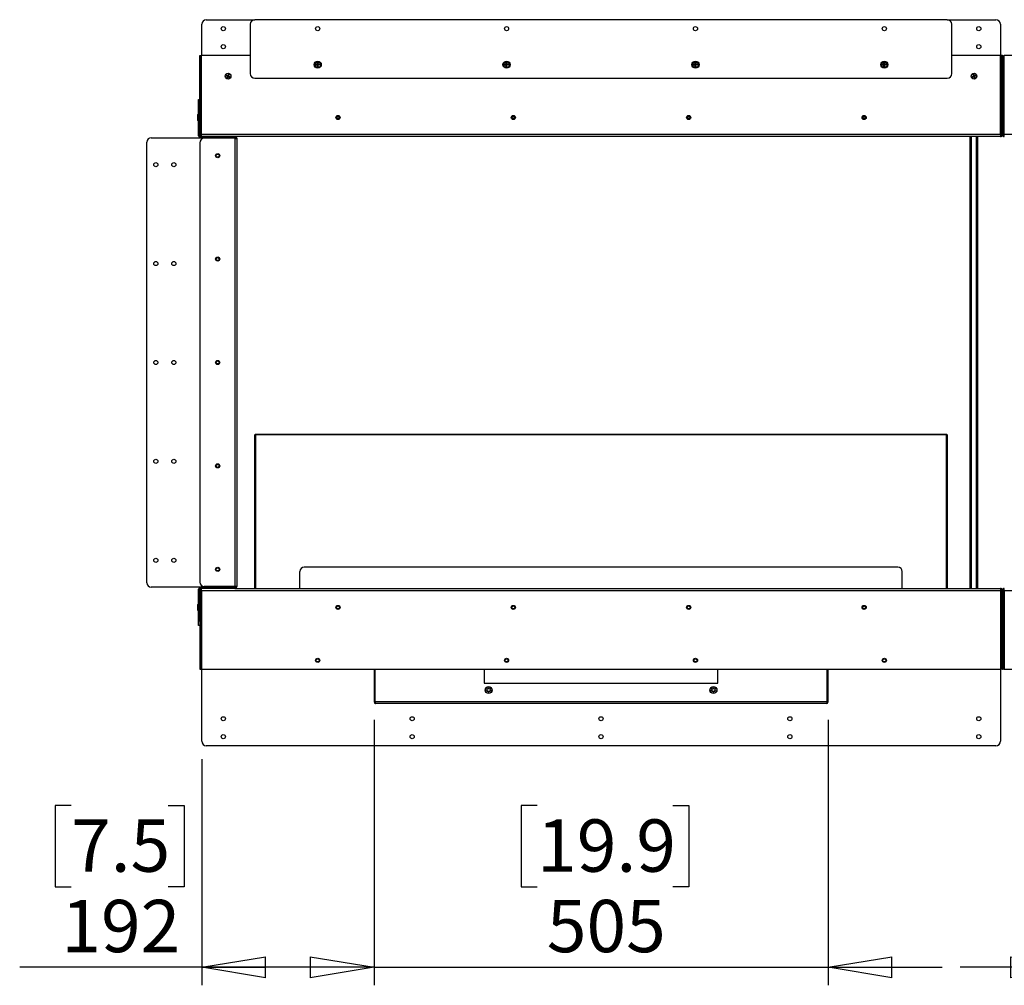
# Model space of a CAD drawing. Units: millimetres. Extents: x 0 to 420, y 0 to 297.
# Drawn here: x 285 to 340, y 70 to 124 of the extents above; entities that cross this region are included whole.
import ezdxf

# ---------------------------------------------------------------- set-up
doc = ezdxf.new("R2010")
doc.units = ezdxf.units.MM
doc.layers.add('DIMENSIONS', color=7, linetype='Continuous')
doc.styles.add('SLDTEXTSTYLE0', font='TXT', dxfattribs={"width": 0.7})
doc.dimstyles.new('SLDDIMSTYLE0', dxfattribs={"dimtxt": 3.694289, "dimasz": 3.556, "dimexe": 0, "dimexo": 0.0625, "dimgap": 0.923572, "dimtad": 1, "dimdec": 0, "dimlfac": 20, "dimrnd": 1e-09, "dimzin": 12, "dimdsep": 46, "dimtxsty": 'SLDTEXTSTYLE0', "dimblk1": 'CLOSED', "dimblk2": 'CLOSED', "dimsah": 1, "dimcen": 0.09, "dimadec": 0, "dimazin": 3, "dimtfac": 1, "dimtdec": 0, "dimtofl": 0, "dimtmove": 0, "dimatfit": 3, "dimldrblk": 'CLOSED', "dimfxl": 1, "dimfrac": 2, "dimtolj": 1, "dimtzin": 12, "dimarcsym": 0})
doc.dimstyles.new('SLDDIMSTYLE1', dxfattribs={"dimtxt": 3.694289, "dimasz": 3.556, "dimexe": 0, "dimexo": 0.0625, "dimgap": 0.923572, "dimtad": 1, "dimdec": 0, "dimlfac": 20, "dimrnd": 1e-09, "dimzin": 12, "dimdsep": 46, "dimtxsty": 'SLDTEXTSTYLE0', "dimblk1": 'CLOSED', "dimblk2": 'CLOSED', "dimsah": 1, "dimcen": 0.09, "dimadec": 0, "dimazin": 3, "dimtfac": 1, "dimtdec": 0, "dimtmove": 0, "dimatfit": 0, "dimldrblk": 'CLOSED', "dimfxl": 1, "dimfrac": 2, "dimtolj": 1, "dimtzin": 12, "dimarcsym": 0})

# ---------------------------------------------------------------- blocks, each defined once
blk = doc.blocks.new('_CLOSED')
at = {"color": 0, "linetype": 'ByBlock', "lineweight": -2}
for p, q in [((-1, 0.166667), (0, 0)), ((-1, 0.166667), (-1, -0.166667)), ((0, 0), (-1, -0.166667)), ((0, 0), (-1, 0))]:
    blk.add_line(p, q, dxfattribs=at)
blk = doc.blocks.new('_D_12')
at = {"layer": 'DIMENSIONS'}
for p, q in [((304.601, 84.784), (304.601, 70.022)), ((295.021, 82.594), (295.021, 70.022)), ((287.76, 80.012), (286.87, 80.012)), ((286.87, 80.012), (286.87, 75.495)), ((293.149, 80.012), (294.039, 80.012)), ((294.039, 80.012), (294.039, 75.495)), ((286.87, 75.495), (287.76, 75.495)), ((294.039, 75.495), (293.149, 75.495)), ((295.021, 71.022), (284.903, 71.022)), ((304.601, 71.022), (295.021, 71.022))]:
    blk.add_line(p, q, dxfattribs=at)
at = {"layer": 'DIMENSIONS', "xscale": 3.556, "yscale": 3.556, "rotation": 180}
blk.add_blockref('_CLOSED', (295.021, 71.022, -0.005), dxfattribs=at)
at = {"layer": 'DIMENSIONS', "xscale": 3.556, "yscale": 3.556}
blk.add_blockref('_CLOSED', (304.601, 71.022, -0.005), dxfattribs=at)
at = {"layer": 'DIMENSIONS', "char_height": 2.9104, "attachment_point": 1, "style": 'SLDTEXTSTYLE0'}
for s, insert in [('7.5', (287.76, 79.247)), ('192', (287.221, 74.774))]:
    blk.add_mtext(s, dxfattribs=dict(at, insert=insert))
blk = doc.blocks.new('_D_13')
at = {"layer": 'DIMENSIONS'}
for p, q in [((304.601, 84.784), (304.601, 70.022)), ((329.841, 84.784), (329.841, 70.022)), ((313.67, 80.012), (312.781, 80.012)), ((312.781, 80.012), (312.781, 75.495)), ((321.215, 80.012), (322.105, 80.012)), ((322.105, 80.012), (322.105, 75.495)), ((312.781, 75.495), (313.67, 75.495)), ((322.105, 75.495), (321.215, 75.495)), ((304.601, 71.022), (298.251, 71.022)), ((304.601, 71.022), (329.841, 71.022)), ((329.841, 71.022), (336.191, 71.022))]:
    blk.add_line(p, q, dxfattribs=at)
at = {"layer": 'DIMENSIONS', "xscale": 3.556, "yscale": 3.556}
blk.add_blockref('_CLOSED', (304.601, 71.022, -0.005), dxfattribs=at)
at = {"layer": 'DIMENSIONS', "xscale": 3.556, "yscale": 3.556, "rotation": 180}
blk.add_blockref('_CLOSED', (329.841, 71.022, -0.005), dxfattribs=at)
at = {"layer": 'DIMENSIONS', "char_height": 2.9104, "attachment_point": 1, "style": 'SLDTEXTSTYLE0'}
for s, insert in [('19.9', (313.67, 79.247)), ('505', (314.209, 74.774))]:
    blk.add_mtext(s, dxfattribs=dict(at, insert=insert))
blk = doc.blocks.new('_D_14')
at = {"layer": 'DIMENSIONS'}
for p, q in [((343.541, 84.689), (343.541, 70.022)), ((358.541, 84.774), (358.541, 70.022)), ((347.648, 80.012), (346.759, 80.012)), ((346.759, 80.012), (346.759, 75.495)), ((355.194, 80.012), (356.083, 80.012)), ((356.083, 80.012), (356.083, 75.495)), ((346.759, 75.495), (347.648, 75.495)), ((356.083, 75.495), (355.194, 75.495)), ((343.541, 71.022), (337.191, 71.022)), ((358.541, 71.022), (343.541, 71.022)), ((358.541, 71.022), (364.891, 71.022))]:
    blk.add_line(p, q, dxfattribs=at)
at = {"layer": 'DIMENSIONS', "xscale": 3.556, "yscale": 3.556}
blk.add_blockref('_CLOSED', (343.541, 71.022, -0.005), dxfattribs=at)
at = {"layer": 'DIMENSIONS', "xscale": 3.556, "yscale": 3.556, "rotation": 180}
blk.add_blockref('_CLOSED', (358.541, 71.022, -0.005), dxfattribs=at)
at = {"layer": 'DIMENSIONS', "char_height": 2.9104, "attachment_point": 1, "style": 'SLDTEXTSTYLE0'}
for s, insert in [('11.8', (347.648, 79.247)), ('300', (348.187, 74.774))]:
    blk.add_mtext(s, dxfattribs=dict(at, insert=insert))

msp = doc.modelspace()

# ---------------------------------------------------------------- linework, layer by layer
at = {"color": 7, "linetype": 'Continuous', "lineweight": 25}
for p, q in [((295.271, 123.714), (297.971, 123.714)), ((336.471, 123.714), (297.971, 123.714)), ((336.471, 123.714), (339.171, 123.714)), ((295.021, 121.714), (295.021, 123.464)), ((297.721, 123.464), (297.721, 120.714)), ((336.721, 120.714), (336.721, 123.464)), ((339.421, 123.464), (339.421, 121.714)), ((294.911, 121.714), (294.971, 121.714)), ((294.911, 117.324), (294.911, 121.714)), ((294.971, 117.324), (294.971, 121.714)), ((295.006, 117.324), (295.006, 121.714)), ((297.721, 121.714), (295.006, 121.714)), ((339.435, 121.714), (336.721, 121.714)), ((339.435, 117.324), (339.435, 121.714)), ((339.531, 121.714), (339.471, 121.714)), ((339.471, 117.324), (339.471, 121.714)), ((339.531, 117.324), (339.531, 121.714)), ((339.531, 121.714), (339.591, 121.714)), ((339.591, 117.324), (339.591, 121.714)), ((339.626, 117.324), (339.626, 121.714)), ((342.416, 121.714), (339.626, 121.714)), ((301.435, 121.234), (301.346, 121.234)), ((301.346, 121.194), (301.346, 121.234)), ((301.435, 121.194), (301.346, 121.194)), ((301.371, 121.234), (301.371, 121.194)), ((301.45, 121.339), (301.49, 121.339)), ((301.451, 121.25), (301.45, 121.339)), ((301.451, 121.314), (301.491, 121.314)), ((301.451, 121.089), (301.451, 121.179)), ((301.451, 121.114), (301.491, 121.114)), ((301.491, 121.089), (301.451, 121.089)), ((301.491, 121.25), (301.49, 121.339)), ((301.491, 121.089), (301.491, 121.179)), ((301.596, 121.235), (301.506, 121.234)), ((301.596, 121.195), (301.506, 121.194)), ((301.571, 121.235), (301.571, 121.195)), ((301.596, 121.235), (301.596, 121.195)), ((311.935, 121.234), (311.846, 121.234)), ((311.846, 121.194), (311.846, 121.234)), ((311.935, 121.194), (311.846, 121.194)), ((311.871, 121.234), (311.871, 121.194)), ((311.95, 121.339), (311.99, 121.339)), ((311.951, 121.25), (311.95, 121.339)), ((311.951, 121.314), (311.991, 121.314)), ((311.951, 121.089), (311.951, 121.179)), ((311.951, 121.114), (311.991, 121.114)), ((311.991, 121.089), (311.951, 121.089)), ((311.991, 121.25), (311.99, 121.339)), ((311.991, 121.089), (311.991, 121.179)), ((312.096, 121.235), (312.006, 121.234)), ((312.096, 121.195), (312.006, 121.194)), ((312.071, 121.235), (312.071, 121.195)), ((312.096, 121.235), (312.096, 121.195)), ((322.435, 121.234), (322.346, 121.234)), ((322.346, 121.194), (322.346, 121.234)), ((322.435, 121.194), (322.346, 121.194)), ((322.371, 121.234), (322.371, 121.194)), ((322.45, 121.339), (322.49, 121.339)), ((322.451, 121.25), (322.45, 121.339)), ((322.451, 121.314), (322.491, 121.314)), ((322.451, 121.089), (322.451, 121.179)), ((322.451, 121.114), (322.491, 121.114)), ((322.491, 121.089), (322.451, 121.089)), ((322.491, 121.25), (322.49, 121.339)), ((322.491, 121.089), (322.491, 121.179)), ((322.596, 121.235), (322.506, 121.234)), ((322.596, 121.195), (322.506, 121.194)), ((322.571, 121.235), (322.571, 121.195)), ((322.596, 121.235), (322.596, 121.195)), ((332.935, 121.234), (332.846, 121.234)), ((332.846, 121.194), (332.846, 121.234)), ((332.935, 121.194), (332.846, 121.194)), ((332.871, 121.234), (332.871, 121.194)), ((332.95, 121.339), (332.99, 121.339)), ((332.951, 121.25), (332.95, 121.339)), ((332.951, 121.314), (332.991, 121.314)), ((332.951, 121.089), (332.951, 121.179)), ((332.951, 121.114), (332.991, 121.114)), ((332.991, 121.089), (332.951, 121.089)), ((332.991, 121.25), (332.99, 121.339)), ((332.991, 121.089), (332.991, 121.179)), ((333.096, 121.235), (333.006, 121.234)), ((333.096, 121.195), (333.006, 121.194)), ((333.071, 121.235), (333.071, 121.195)), ((333.096, 121.235), (333.096, 121.195)), ((339.441, 121.349), (339.435, 121.345)), ((339.435, 121.083), (339.441, 121.08)), ((339.449, 121.349), (339.441, 121.349)), ((339.441, 121.349), (339.441, 121.08)), ((339.441, 121.08), (339.449, 121.08)), ((339.449, 121.349), (339.449, 121.08)), ((339.456, 121.314), (339.449, 121.3)), ((339.449, 121.128), (339.456, 121.114)), ((339.463, 121.299), (339.456, 121.314)), ((339.456, 121.314), (339.456, 121.114)), ((339.456, 121.114), (339.463, 121.129)), ((339.471, 121.314), (339.463, 121.299)), ((339.463, 121.299), (339.463, 121.129)), ((339.463, 121.129), (339.471, 121.114)), ((339.598, 121.299), (339.591, 121.314)), ((339.591, 121.114), (339.598, 121.129)), ((339.606, 121.314), (339.598, 121.299)), ((339.598, 121.214), (339.598, 121.299)), ((339.598, 121.129), (339.598, 121.214)), ((339.598, 121.129), (339.606, 121.114)), ((339.613, 121.3), (339.606, 121.314)), ((339.606, 121.214), (339.606, 121.314)), ((339.606, 121.114), (339.606, 121.214)), ((339.606, 121.114), (339.613, 121.128)), ((339.62, 121.349), (339.613, 121.349)), ((339.613, 121.211), (339.613, 121.349)), ((339.613, 121.08), (339.613, 121.211)), ((339.613, 121.08), (339.62, 121.08)), ((339.626, 121.345), (339.62, 121.349)), ((339.62, 121.211), (339.62, 121.349)), ((339.62, 121.08), (339.62, 121.211)), ((339.62, 121.08), (339.626, 121.083)), ((296.364, 120.61), (296.381, 120.646)), ((296.364, 120.61), (296.445, 120.571)), ((296.381, 120.646), (296.462, 120.608)), ((296.387, 120.599), (296.404, 120.635)), ((296.452, 120.551), (296.414, 120.47)), ((296.45, 120.453), (296.414, 120.47)), ((296.461, 120.475), (296.425, 120.492)), ((296.489, 120.534), (296.45, 120.453)), ((296.521, 120.696), (296.483, 120.615)), ((296.509, 120.541), (296.59, 120.503)), ((296.547, 120.656), (296.51, 120.673)), ((296.557, 120.679), (296.519, 120.598)), ((296.521, 120.696), (296.557, 120.679)), ((296.526, 120.577), (296.607, 120.539)), ((296.568, 120.513), (296.585, 120.55)), ((296.607, 120.539), (296.59, 120.503)), ((297.971, 120.464), (336.471, 120.464)), ((337.834, 120.539), (337.915, 120.577)), ((337.851, 120.503), (337.834, 120.539)), ((337.851, 120.503), (337.932, 120.541)), ((337.874, 120.513), (337.857, 120.55)), ((337.884, 120.679), (337.92, 120.696)), ((337.884, 120.679), (337.922, 120.598)), ((337.931, 120.673), (337.895, 120.656)), ((337.92, 120.696), (337.959, 120.615)), ((337.953, 120.534), (337.991, 120.453)), ((337.979, 120.608), (338.06, 120.646)), ((338.017, 120.492), (337.98, 120.475)), ((337.989, 120.551), (338.027, 120.47)), ((338.027, 120.47), (337.991, 120.453)), ((337.996, 120.571), (338.077, 120.61)), ((338.055, 120.599), (338.038, 120.635)), ((338.06, 120.646), (338.077, 120.61)), ((295.006, 120.412), (294.971, 120.412)), ((294.971, 120.017), (295.006, 120.017)), ((339.626, 120.412), (339.591, 120.412)), ((339.591, 120.017), (339.626, 120.017)), ((294.851, 119.274), (294.911, 119.274)), ((294.851, 119.024), (294.851, 119.274)), ((294.911, 119.024), (294.851, 119.024)), ((294.851, 117.264), (294.851, 119.024)), ((294.911, 117.264), (294.911, 119.024)), ((294.801, 118.348), (294.801, 118.434)), ((294.801, 118.114), (294.801, 118.348)), ((294.851, 118.474), (294.841, 118.474)), ((295.006, 118.472), (294.971, 118.472)), ((302.527, 118.319), (302.665, 118.319)), ((302.653, 118.334), (302.539, 118.334)), ((312.277, 118.319), (312.415, 118.319)), ((312.403, 118.334), (312.289, 118.334)), ((322.027, 118.319), (322.165, 118.319)), ((322.153, 118.334), (322.039, 118.334)), ((331.777, 118.319), (331.915, 118.319)), ((331.903, 118.334), (331.789, 118.334)), ((339.471, 118.472), (339.435, 118.472)), ((339.626, 118.472), (339.591, 118.472)), ((294.841, 118.074), (294.851, 118.074)), ((294.971, 118.077), (295.006, 118.077)), ((339.435, 118.077), (339.471, 118.077)), ((339.591, 118.077), (339.626, 118.077)), ((292.221, 117.154), (294.961, 117.154)), ((294.911, 117.264), (294.851, 117.264)), ((294.911, 117.324), (294.971, 117.324)), ((294.961, 117.214), (294.961, 117.154)), ((296.861, 117.214), (294.961, 117.214)), ((296.861, 117.154), (294.961, 117.154)), ((339.435, 117.324), (295.006, 117.324)), ((339.421, 117.214), (296.861, 117.214)), ((296.861, 117.214), (296.861, 117.154)), ((296.959, 117.154), (296.971, 117.154)), ((296.971, 117.154), (296.971, 117.104)), ((337.746, 92.094), (337.746, 117.214)), ((337.796, 117.214), (337.796, 92.094)), ((338.096, 92.094), (338.096, 117.214)), ((338.146, 117.214), (338.146, 92.094)), ((339.531, 117.324), (339.471, 117.324)), ((339.531, 117.324), (339.591, 117.324)), ((362.455, 117.324), (339.626, 117.324)), ((291.971, 92.404), (291.971, 116.904)), ((294.911, 116.869), (294.911, 92.44)), ((296.861, 117.119), (295.161, 117.119)), ((296.861, 117.119), (296.861, 92.19)), ((296.971, 117.104), (296.971, 92.204)), ((298.021, 100.674), (297.971, 100.624)), ((298.021, 100.624), (297.971, 100.624)), ((297.971, 92.094), (297.971, 100.624)), ((298.021, 100.624), (298.021, 100.674)), ((298.021, 100.674), (336.421, 100.674)), ((336.421, 100.624), (298.021, 100.624)), ((298.021, 100.624), (298.021, 92.094)), ((336.421, 100.624), (336.421, 100.674)), ((336.471, 100.624), (336.421, 100.674)), ((336.421, 100.624), (336.471, 100.624)), ((336.421, 92.094), (336.421, 100.624)), ((336.471, 100.624), (336.471, 92.094)), ((333.721, 93.274), (300.721, 93.274)), ((300.471, 92.094), (300.471, 93.024)), ((333.971, 92.094), (333.971, 93.024)), ((294.961, 92.154), (292.221, 92.154)), ((294.911, 92.044), (294.851, 92.044)), ((294.851, 90.284), (294.851, 92.044)), ((294.911, 90.284), (294.911, 92.044)), ((294.911, 91.984), (294.971, 91.984)), ((294.911, 91.984), (294.911, 87.594)), ((294.961, 92.094), (294.961, 92.154)), ((296.861, 92.154), (294.961, 92.154)), ((296.861, 92.094), (294.961, 92.094)), ((294.971, 91.984), (294.971, 87.594)), ((295.006, 91.984), (295.006, 87.594)), ((295.006, 91.984), (339.435, 91.984)), ((296.861, 92.19), (295.161, 92.19)), ((296.861, 92.094), (296.861, 92.154)), ((296.861, 92.094), (339.421, 92.094)), ((296.959, 92.154), (296.971, 92.154)), ((296.971, 92.154), (296.971, 92.204)), ((339.435, 91.984), (339.435, 87.594)), ((339.531, 91.984), (339.471, 91.984)), ((339.471, 91.984), (339.471, 87.594)), ((339.531, 91.984), (339.591, 91.984)), ((339.531, 91.984), (339.531, 87.594)), ((339.591, 91.984), (339.591, 87.594)), ((339.626, 91.984), (339.626, 87.594)), ((339.626, 91.984), (362.455, 91.984)), ((295.006, 91.482), (294.971, 91.482)), ((339.626, 91.482), (339.591, 91.482)), ((294.801, 90.961), (294.801, 91.194)), ((294.801, 90.874), (294.801, 90.961)), ((294.851, 91.234), (294.841, 91.234)), ((295.006, 91.232), (294.971, 91.232)), ((339.471, 91.232), (339.435, 91.232)), ((339.626, 91.232), (339.591, 91.232)), ((294.841, 90.834), (294.851, 90.834)), ((294.971, 90.837), (295.006, 90.837)), ((339.435, 90.837), (339.471, 90.837)), ((339.591, 90.837), (339.626, 90.837)), ((294.851, 90.284), (294.911, 90.284)), ((294.851, 90.034), (294.851, 90.284)), ((294.911, 90.034), (294.851, 90.034)), ((294.911, 87.594), (294.971, 87.594)), ((295.006, 87.594), (339.435, 87.594)), ((295.021, 83.594), (295.021, 87.594)), ((304.601, 87.594), (304.601, 85.784)), ((304.646, 87.594), (304.646, 85.784)), ((304.655, 85.784), (304.655, 87.594)), ((310.721, 87.594), (310.721, 86.814)), ((323.721, 86.814), (323.721, 87.594)), ((329.787, 87.594), (329.787, 85.784)), ((329.796, 85.784), (329.796, 87.594)), ((329.841, 85.784), (329.841, 87.594)), ((339.421, 87.594), (339.421, 83.594)), ((339.531, 87.594), (339.471, 87.594)), ((339.531, 87.594), (339.591, 87.594)), ((339.626, 87.594), (362.455, 87.594)), ((310.721, 86.814), (323.721, 86.814)), ((304.601, 85.784), (304.646, 85.784)), ((329.787, 85.784), (304.655, 85.784)), ((329.746, 85.689), (304.696, 85.689)), ((329.841, 85.784), (329.796, 85.784)), ((339.171, 83.344), (295.271, 83.344))]:
    msp.add_line(p, q, dxfattribs=at)
at = {"color": 8, "linetype": 'Continuous', "lineweight": 25}
for p, q in [((294.841, 118.474), (294.841, 118.366)), ((294.841, 118.366), (294.841, 118.074)), ((302.53, 118.224), (302.662, 118.224)), ((312.28, 118.224), (312.412, 118.224)), ((322.03, 118.224), (322.162, 118.224)), ((331.78, 118.224), (331.912, 118.224)), ((296.861, 117.154), (296.861, 117.119)), ((296.861, 92.19), (296.861, 92.154)), ((294.841, 91.234), (294.841, 90.943)), ((294.841, 90.943), (294.841, 90.834))]:
    msp.add_line(p, q, dxfattribs=at)
at = {"color": 7, "linetype": 'Continuous', "lineweight": 25, "flags": 128}
for points in [[(301.451, 121.234), (301.451, 121.234), (301.452, 121.233), (301.453, 121.232), (301.455, 121.23), (301.456, 121.229), (301.457, 121.228), (301.459, 121.226), (301.461, 121.224)], [(301.461, 121.204), (301.459, 121.203), (301.458, 121.201), (301.456, 121.2), (301.455, 121.198), (301.453, 121.197), (301.452, 121.196), (301.451, 121.195), (301.451, 121.194)], [(301.491, 121.234), (301.49, 121.234), (301.489, 121.233), (301.488, 121.232), (301.487, 121.23), (301.485, 121.229), (301.484, 121.228), (301.482, 121.226), (301.481, 121.224)], [(301.481, 121.204), (301.482, 121.203), (301.484, 121.201), (301.485, 121.2), (301.487, 121.198), (301.488, 121.197), (301.489, 121.196), (301.49, 121.195), (301.491, 121.194)], [(311.951, 121.234), (311.951, 121.234), (311.952, 121.233), (311.953, 121.232), (311.955, 121.23), (311.956, 121.229), (311.957, 121.228), (311.959, 121.226), (311.961, 121.224)], [(311.961, 121.204), (311.959, 121.203), (311.958, 121.201), (311.956, 121.2), (311.955, 121.198), (311.953, 121.197), (311.952, 121.196), (311.951, 121.195), (311.951, 121.194)], [(311.991, 121.234), (311.99, 121.234), (311.989, 121.233), (311.988, 121.232), (311.987, 121.23), (311.985, 121.229), (311.984, 121.228), (311.982, 121.226), (311.981, 121.224)], [(311.981, 121.204), (311.982, 121.203), (311.984, 121.201), (311.985, 121.2), (311.987, 121.198), (311.988, 121.197), (311.989, 121.196), (311.99, 121.195), (311.991, 121.194)], [(322.451, 121.234), (322.451, 121.234), (322.452, 121.233), (322.453, 121.232), (322.455, 121.23), (322.456, 121.229), (322.457, 121.228), (322.459, 121.226), (322.461, 121.224)], [(322.461, 121.204), (322.459, 121.203), (322.458, 121.201), (322.456, 121.2), (322.455, 121.198), (322.453, 121.197), (322.452, 121.196), (322.451, 121.195), (322.451, 121.194)], [(322.491, 121.234), (322.49, 121.234), (322.489, 121.233), (322.488, 121.232), (322.487, 121.23), (322.485, 121.229), (322.484, 121.228), (322.482, 121.226), (322.481, 121.224)], [(322.481, 121.204), (322.482, 121.203), (322.484, 121.201), (322.485, 121.2), (322.487, 121.198), (322.488, 121.197), (322.489, 121.196), (322.49, 121.195), (322.491, 121.194)], [(332.951, 121.234), (332.951, 121.234), (332.952, 121.233), (332.953, 121.232), (332.955, 121.23), (332.956, 121.229), (332.957, 121.228), (332.959, 121.226), (332.961, 121.224)], [(332.961, 121.204), (332.959, 121.203), (332.958, 121.201), (332.956, 121.2), (332.955, 121.198), (332.953, 121.197), (332.952, 121.196), (332.951, 121.195), (332.951, 121.194)], [(332.991, 121.234), (332.99, 121.234), (332.989, 121.233), (332.988, 121.232), (332.987, 121.23), (332.985, 121.229), (332.984, 121.228), (332.982, 121.226), (332.981, 121.224)], [(332.981, 121.204), (332.982, 121.203), (332.984, 121.201), (332.985, 121.2), (332.987, 121.198), (332.988, 121.197), (332.989, 121.196), (332.99, 121.195), (332.991, 121.194)], [(296.459, 120.565), (296.46, 120.565), (296.461, 120.566), (296.463, 120.566), (296.464, 120.567), (296.466, 120.567), (296.468, 120.568), (296.47, 120.569), (296.472, 120.57)], [(296.481, 120.588), (296.48, 120.59), (296.479, 120.592), (296.479, 120.594), (296.478, 120.596), (296.477, 120.597), (296.477, 120.599), (296.477, 120.6), (296.476, 120.601)], [(296.495, 120.548), (296.495, 120.549), (296.495, 120.55), (296.494, 120.551), (296.493, 120.553), (296.493, 120.555), (296.492, 120.557), (296.491, 120.559), (296.49, 120.561)], [(337.946, 120.548), (337.947, 120.549), (337.947, 120.55), (337.947, 120.551), (337.948, 120.553), (337.949, 120.555), (337.949, 120.557), (337.95, 120.559), (337.951, 120.561)], [(337.96, 120.588), (337.961, 120.59), (337.962, 120.592), (337.963, 120.594), (337.963, 120.596), (337.964, 120.597), (337.965, 120.599), (337.965, 120.6), (337.965, 120.601)], [(337.982, 120.565), (337.981, 120.565), (337.98, 120.566), (337.979, 120.566), (337.977, 120.567), (337.975, 120.567), (337.973, 120.568), (337.971, 120.569), (337.969, 120.57)]]:
    msp.add_lwpolyline(points, dxfattribs=at)
at = {"color": 7, "linetype": 'Continuous', "lineweight": 25}
for centre, radius in [((296.221, 123.214), 0.115), ((301.471, 123.214), 0.115), ((311.971, 123.214), 0.115), ((322.471, 123.214), 0.115), ((332.971, 123.214), 0.115), ((338.221, 123.214), 0.115), ((296.221, 122.214), 0.115), ((338.221, 122.214), 0.115), ((301.471, 121.214), 0.2), ((301.471, 121.214), 0.16), ((311.971, 121.214), 0.2), ((311.971, 121.214), 0.16), ((322.471, 121.214), 0.2), ((322.471, 121.214), 0.16), ((332.971, 121.214), 0.2), ((332.971, 121.214), 0.16), ((296.486, 120.574), 0.16), ((337.956, 120.574), 0.16), ((302.596, 118.274), 0.115), ((302.596, 118.274), 0.1), ((302.596, 118.274), 0.0825), ((312.346, 118.274), 0.115), ((312.346, 118.274), 0.1), ((312.346, 118.274), 0.0825), ((322.096, 118.274), 0.115), ((322.096, 118.274), 0.1), ((322.096, 118.274), 0.0825), ((331.846, 118.274), 0.115), ((331.846, 118.274), 0.1), ((331.846, 118.274), 0.0825), ((295.911, 116.154), 0.115), ((295.911, 116.154), 0.1), ((295.911, 116.154), 0.0825), ((292.471, 115.654), 0.115), ((293.471, 115.654), 0.115), ((292.471, 110.154), 0.115), ((293.471, 110.154), 0.115), ((295.911, 110.404), 0.115), ((295.911, 110.404), 0.1), ((295.911, 110.404), 0.0825), ((292.471, 104.654), 0.115), ((293.471, 104.654), 0.115), ((295.911, 104.654), 0.115), ((295.911, 104.654), 0.1), ((295.911, 104.654), 0.0825), ((292.471, 99.154), 0.115), ((293.471, 99.154), 0.115), ((295.911, 98.904), 0.115), ((295.911, 98.904), 0.1), ((295.911, 98.904), 0.0825), ((292.471, 93.654), 0.115), ((293.471, 93.654), 0.115), ((295.911, 93.154), 0.115), ((295.911, 93.154), 0.1), ((295.911, 93.154), 0.0825), ((302.596, 91.034), 0.115), ((302.596, 91.034), 0.1), ((302.596, 91.034), 0.0825), ((312.346, 91.034), 0.115), ((312.346, 91.034), 0.1), ((312.346, 91.034), 0.0825), ((322.096, 91.034), 0.115), ((322.096, 91.034), 0.1), ((322.096, 91.034), 0.0825), ((331.846, 91.034), 0.115), ((331.846, 91.034), 0.1), ((331.846, 91.034), 0.0825), ((301.471, 88.094), 0.115), ((301.471, 88.094), 0.1), ((301.471, 88.094), 0.0825), ((311.971, 88.094), 0.115), ((311.971, 88.094), 0.1), ((311.971, 88.094), 0.0825), ((322.471, 88.094), 0.115), ((322.471, 88.094), 0.1), ((322.471, 88.094), 0.0825), ((332.971, 88.094), 0.115), ((332.971, 88.094), 0.1), ((332.971, 88.094), 0.0825), ((310.971, 86.439), 0.197), ((310.971, 86.439), 0.18), ((310.971, 86.439), 0.1), ((310.971, 86.439), 0.09), ((310.971, 86.439), 0.085), ((323.471, 86.439), 0.197), ((323.471, 86.439), 0.18), ((323.471, 86.439), 0.1), ((323.471, 86.439), 0.09), ((323.471, 86.439), 0.085), ((296.221, 84.844), 0.115), ((306.721, 84.844), 0.115), ((317.221, 84.844), 0.115), ((327.721, 84.844), 0.115), ((338.221, 84.844), 0.115), ((296.221, 83.844), 0.115), ((306.721, 83.844), 0.115), ((317.221, 83.844), 0.115), ((327.721, 83.844), 0.115), ((338.221, 83.844), 0.115)]:
    msp.add_circle(centre, radius, dxfattribs=at)
for centre, radius, start, end in [((295.271, 123.464), 0.25, 90, 180), ((297.971, 123.464), 0.25, 90, 180), ((336.471, 123.464), 0.25, 0, 90), ((339.171, 123.464), 0.25, 0, 90), ((301.471, 121.214), 0.0408, 119.4707, 150.7389), ((301.471, 121.214), 0.0408, 209.4707, 240.7389), ((301.471, 121.214), 0.0283, 135.1048, 225.1048), ((301.471, 121.214), 0.0291, 133.4709, 136.7386), ((301.471, 121.214), 0.0291, 223.4709, 226.7386), ((301.471, 121.214), 0.0283, 45.1048, 135.1048), ((301.471, 121.214), 0.0283, 225.1048, 315.1048), ((301.471, 121.214), 0.0141, 135.1048, 225.1048), ((301.471, 121.214), 0.0141, 45.1048, 135.1048), ((301.471, 121.214), 0.0141, 225.1048, 315.1048), ((301.471, 121.214), 0.0141, 315.1048, 45.1048), ((301.471, 121.214), 0.0408, 29.4707, 60.7389), ((301.471, 121.214), 0.0291, 43.4709, 46.7386), ((301.471, 121.214), 0.0283, 315.1048, 45.1048), ((301.471, 121.214), 0.0408, 299.4707, 330.7389), ((301.471, 121.214), 0.0291, 313.4709, 316.7386), ((311.971, 121.214), 0.0408, 119.4707, 150.7389), ((311.971, 121.214), 0.0408, 209.4707, 240.7389), ((311.971, 121.214), 0.0283, 135.1048, 225.1048), ((311.971, 121.214), 0.0291, 133.4709, 136.7386), ((311.971, 121.214), 0.0291, 223.4709, 226.7386), ((311.971, 121.214), 0.0283, 45.1048, 135.1048), ((311.971, 121.214), 0.0283, 225.1048, 315.1048), ((311.971, 121.214), 0.0141, 135.1048, 225.1048), ((311.971, 121.214), 0.0141, 45.1048, 135.1048), ((311.971, 121.214), 0.0141, 225.1048, 315.1048), ((311.971, 121.214), 0.0141, 315.1048, 45.1048), ((311.971, 121.214), 0.0408, 29.4707, 60.7389), ((311.971, 121.214), 0.0291, 43.4709, 46.7386), ((311.971, 121.214), 0.0283, 315.1048, 45.1048), ((311.971, 121.214), 0.0408, 299.4707, 330.7389), ((311.971, 121.214), 0.0291, 313.4709, 316.7386), ((322.471, 121.214), 0.0408, 119.4707, 150.7389), ((322.471, 121.214), 0.0408, 209.4707, 240.7389), ((322.471, 121.214), 0.0283, 135.1048, 225.1048), ((322.471, 121.214), 0.0291, 133.4709, 136.7386), ((322.471, 121.214), 0.0291, 223.4709, 226.7386), ((322.471, 121.214), 0.0283, 45.1048, 135.1048), ((322.471, 121.214), 0.0283, 225.1048, 315.1048), ((322.471, 121.214), 0.0141, 135.1048, 225.1048), ((322.471, 121.214), 0.0141, 45.1048, 135.1048), ((322.471, 121.214), 0.0141, 225.1048, 315.1048), ((322.471, 121.214), 0.0141, 315.1048, 45.1048), ((322.471, 121.214), 0.0408, 29.4707, 60.7389), ((322.471, 121.214), 0.0291, 43.4709, 46.7386), ((322.471, 121.214), 0.0283, 315.1048, 45.1048), ((322.471, 121.214), 0.0408, 299.4707, 330.7389), ((322.471, 121.214), 0.0291, 313.4709, 316.7386), ((332.971, 121.214), 0.0408, 119.4707, 150.7389), ((332.971, 121.214), 0.0408, 209.4707, 240.7389), ((332.971, 121.214), 0.0283, 135.1048, 225.1048), ((332.971, 121.214), 0.0291, 133.4709, 136.7386), ((332.971, 121.214), 0.0291, 223.4709, 226.7386), ((332.971, 121.214), 0.0283, 45.1048, 135.1048), ((332.971, 121.214), 0.0283, 225.1048, 315.1048), ((332.971, 121.214), 0.0141, 135.1048, 225.1048), ((332.971, 121.214), 0.0141, 45.1048, 135.1048), ((332.971, 121.214), 0.0141, 225.1048, 315.1048), ((332.971, 121.214), 0.0141, 315.1048, 45.1048), ((332.971, 121.214), 0.0408, 29.4707, 60.7389), ((332.971, 121.214), 0.0291, 43.4709, 46.7386), ((332.971, 121.214), 0.0283, 315.1048, 45.1048), ((332.971, 121.214), 0.0408, 299.4707, 330.7389), ((332.971, 121.214), 0.0291, 313.4709, 316.7386), ((296.486, 120.574), 0.0408, 184.0418, 215.3101), ((296.486, 120.574), 0.0283, 109.6759, 199.6759), ((296.486, 120.574), 0.0291, 198.0421, 201.3098), ((296.486, 120.574), 0.0283, 199.6759, 289.6759), ((296.486, 120.574), 0.0408, 94.0418, 125.3101), ((296.486, 120.574), 0.0141, 109.6759, 199.6759), ((296.486, 120.574), 0.0141, 199.6759, 289.6759), ((296.486, 120.574), 0.0291, 108.0421, 111.3098), ((296.486, 120.574), 0.0283, 19.6759, 109.6759), ((296.486, 120.574), 0.0141, 19.6759, 109.6759), ((296.486, 120.574), 0.0408, 274.0418, 305.3101), ((296.486, 120.574), 0.0141, 289.6759, 19.6759), ((296.486, 120.574), 0.0283, 289.6759, 19.6759), ((296.486, 120.574), 0.0291, 288.0421, 291.3098), ((294.771, 125.433), 5.152, 289.6012, 289.7584), ((296.486, 120.574), 0.0291, 18.0421, 21.3098), ((296.486, 120.574), 0.0408, 4.0418, 35.3101), ((297.971, 120.714), 0.25, 180, 270), ((336.471, 120.714), 0.25, 270, 0), ((337.956, 120.574), 0.0408, 144.6899, 175.9582), ((337.956, 120.574), 0.0283, 160.3241, 250.3241), ((337.956, 120.574), 0.0291, 158.6902, 161.9579), ((337.956, 120.574), 0.0283, 70.3241, 160.3241), ((339.671, 125.433), 5.152, 250.2416, 250.3988), ((337.956, 120.574), 0.0408, 234.6899, 265.9582), ((337.956, 120.574), 0.0141, 70.3241, 160.3241), ((337.956, 120.574), 0.0141, 160.3241, 250.3241), ((337.956, 120.574), 0.0291, 248.6902, 251.9579), ((337.956, 120.574), 0.0283, 250.3241, 340.3241), ((337.956, 120.574), 0.0141, 250.3241, 340.3241), ((337.956, 120.574), 0.0408, 54.6899, 85.9582), ((337.956, 120.574), 0.0141, 340.3241, 70.3241), ((337.956, 120.574), 0.0291, 68.6902, 71.9579), ((337.956, 120.574), 0.0283, 340.3241, 70.3241), ((337.956, 120.574), 0.0291, 338.6902, 341.9579), ((337.956, 120.574), 0.0408, 324.6899, 355.9582), ((294.841, 118.434), 0.04, 90, 180), ((294.841, 118.114), 0.04, 180, 270), ((292.221, 116.904), 0.25, 90, 180), ((294.961, 117.264), 0.11, 180, 270), ((294.961, 117.264), 0.05, 180, 270), ((295.161, 116.869), 0.25, 90, 180), ((300.721, 93.024), 0.25, 90, 180), ((333.721, 93.024), 0.25, 0, 90), ((292.221, 92.404), 0.25, 180, 270), ((294.961, 92.044), 0.11, 90, 180), ((295.161, 92.44), 0.25, 180, 270), ((294.961, 92.044), 0.05, 90, 180), ((294.841, 91.194), 0.04, 90, 180), ((294.841, 90.874), 0.04, 180, 270), ((304.696, 85.784), 0.095, 180, 270), ((304.696, 85.784), 0.05, 180, 219.0438), ((329.746, 85.784), 0.095, 270, 0), ((329.746, 85.784), 0.05, 320.9562, 0), ((295.271, 83.594), 0.25, 180, 270), ((339.171, 83.594), 0.25, 270, 0)]:
    msp.add_arc(centre, radius, start, end, dxfattribs=at)
for centre, start_param, end_param in [((304.696, 85.784), 1.570796, 3.141593), ((329.746, 85.784), 3.141593, 4.712389)]:
    msp.add_ellipse(centre, major_axis=(0, 0.095), ratio=0.433275, start_param=start_param, end_param=end_param, dxfattribs=at)
for points, knots in [([(301.45, 121.234), (301.449, 121.234), (301.444, 121.234), (301.439, 121.234), (301.435, 121.234)], [0, 0, 0, 0, 0.118092, 1, 1, 1, 1]), ([(301.45, 121.194), (301.449, 121.194), (301.444, 121.194), (301.439, 121.194), (301.435, 121.194)], [0, 0, 0, 0, 0.118119, 1, 1, 1, 1]), ([(301.451, 121.235), (301.451, 121.236), (301.451, 121.241), (301.451, 121.246), (301.451, 121.25)], [0, 0, 0, 0, 0.118116, 1, 1, 1, 1]), ([(301.451, 121.179), (301.451, 121.183), (301.451, 121.187), (301.451, 121.193), (301.451, 121.193)], [0, 0, 0, 0, 0.881932, 1, 1, 1, 1]), ([(301.491, 121.236), (301.491, 121.236), (301.491, 121.241), (301.491, 121.246), (301.491, 121.25)], [0, 0, 0, 0, 0.118068, 1, 1, 1, 1]), ([(301.491, 121.179), (301.491, 121.183), (301.491, 121.187), (301.491, 121.193), (301.491, 121.193)], [0, 0, 0, 0, 0.881884, 1, 1, 1, 1]), ([(301.506, 121.234), (301.502, 121.234), (301.498, 121.234), (301.492, 121.234), (301.492, 121.234)], [0, 0, 0, 0, 0.881908, 1, 1, 1, 1]), ([(301.506, 121.194), (301.502, 121.194), (301.498, 121.194), (301.493, 121.194), (301.492, 121.194)], [0, 0, 0, 0, 0.881908, 1, 1, 1, 1]), ([(311.95, 121.234), (311.949, 121.234), (311.944, 121.234), (311.939, 121.234), (311.935, 121.234)], [0, 0, 0, 0, 0.1180987, 1, 1, 1, 1]), ([(311.95, 121.194), (311.949, 121.194), (311.944, 121.194), (311.939, 121.194), (311.935, 121.194)], [0, 0, 0, 0, 0.118092, 1, 1, 1, 1]), ([(311.951, 121.235), (311.951, 121.236), (311.951, 121.241), (311.951, 121.246), (311.951, 121.25)], [0, 0, 0, 0, 0.118116, 1, 1, 1, 1]), ([(311.951, 121.179), (311.951, 121.183), (311.951, 121.187), (311.951, 121.193), (311.951, 121.193)], [0, 0, 0, 0, 0.881932, 1, 1, 1, 1]), ([(311.991, 121.236), (311.991, 121.236), (311.991, 121.241), (311.991, 121.246), (311.991, 121.25)], [0, 0, 0, 0, 0.118068, 1, 1, 1, 1]), ([(311.991, 121.179), (311.991, 121.183), (311.991, 121.187), (311.991, 121.193), (311.991, 121.193)], [0, 0, 0, 0, 0.881884, 1, 1, 1, 1]), ([(312.006, 121.234), (312.002, 121.234), (311.998, 121.234), (311.992, 121.234), (311.992, 121.234)], [0, 0, 0, 0, 0.881908, 1, 1, 1, 1]), ([(312.006, 121.194), (312.002, 121.194), (311.998, 121.194), (311.993, 121.194), (311.992, 121.194)], [0, 0, 0, 0, 0.881902, 1, 1, 1, 1]), ([(322.45, 121.234), (322.449, 121.234), (322.444, 121.234), (322.439, 121.234), (322.435, 121.234)], [0, 0, 0, 0, 0.118098, 1, 1, 1, 1]), ([(322.45, 121.194), (322.449, 121.194), (322.444, 121.194), (322.439, 121.194), (322.435, 121.194)], [0, 0, 0, 0, 0.118092, 1, 1, 1, 1]), ([(322.451, 121.235), (322.451, 121.236), (322.451, 121.241), (322.451, 121.246), (322.451, 121.25)], [0, 0, 0, 0, 0.118116, 1, 1, 1, 1]), ([(322.451, 121.179), (322.451, 121.183), (322.451, 121.187), (322.451, 121.193), (322.451, 121.193)], [0, 0, 0, 0, 0.881932, 1, 1, 1, 1]), ([(322.491, 121.236), (322.491, 121.236), (322.491, 121.241), (322.491, 121.246), (322.491, 121.25)], [0, 0, 0, 0, 0.118068, 1, 1, 1, 1]), ([(322.491, 121.179), (322.491, 121.183), (322.491, 121.187), (322.491, 121.193), (322.491, 121.193)], [0, 0, 0, 0, 0.881884, 1, 1, 1, 1]), ([(322.506, 121.234), (322.502, 121.234), (322.498, 121.234), (322.492, 121.234), (322.492, 121.234)], [0, 0, 0, 0, 0.881908, 1, 1, 1, 1]), ([(322.506, 121.194), (322.502, 121.194), (322.498, 121.194), (322.493, 121.194), (322.492, 121.194)], [0, 0, 0, 0, 0.8819014, 1, 1, 1, 1]), ([(332.95, 121.234), (332.949, 121.234), (332.944, 121.234), (332.939, 121.234), (332.935, 121.234)], [0, 0, 0, 0, 0.118092, 1, 1, 1, 1]), ([(332.95, 121.194), (332.949, 121.194), (332.944, 121.194), (332.939, 121.194), (332.935, 121.194)], [0, 0, 0, 0, 0.118092, 1, 1, 1, 1]), ([(332.951, 121.235), (332.951, 121.236), (332.951, 121.241), (332.951, 121.246), (332.951, 121.25)], [0, 0, 0, 0, 0.118116, 1, 1, 1, 1]), ([(332.951, 121.179), (332.951, 121.183), (332.951, 121.187), (332.951, 121.193), (332.951, 121.193)], [0, 0, 0, 0, 0.881932, 1, 1, 1, 1]), ([(332.991, 121.236), (332.991, 121.236), (332.991, 121.241), (332.991, 121.246), (332.991, 121.25)], [0, 0, 0, 0, 0.118068, 1, 1, 1, 1]), ([(332.991, 121.179), (332.991, 121.183), (332.991, 121.187), (332.991, 121.193), (332.991, 121.193)], [0, 0, 0, 0, 0.881884, 1, 1, 1, 1]), ([(333.006, 121.234), (333.002, 121.234), (332.998, 121.234), (332.992, 121.234), (332.992, 121.234)], [0, 0, 0, 0, 0.881881, 1, 1, 1, 1]), ([(333.006, 121.194), (333.002, 121.194), (332.998, 121.194), (332.993, 121.194), (332.992, 121.194)], [0, 0, 0, 0, 0.881908, 1, 1, 1, 1]), ([(296.445, 120.571), (296.449, 120.57), (296.453, 120.568), (296.457, 120.566), (296.458, 120.565)], [0, 0, 0, 0, 0.881891, 1, 1, 1, 1]), ([(296.459, 120.564), (296.458, 120.563), (296.456, 120.559), (296.454, 120.554), (296.452, 120.551)], [0, 0, 0, 0, 0.118121, 1, 1, 1, 1]), ([(296.462, 120.608), (296.466, 120.606), (296.47, 120.604), (296.475, 120.602), (296.475, 120.601)], [0, 0, 0, 0, 0.881891, 1, 1, 1, 1]), ([(296.483, 120.615), (296.481, 120.611), (296.479, 120.607), (296.477, 120.603), (296.477, 120.602)], [0, 0, 0, 0, 0.881923, 1, 1, 1, 1]), ([(296.495, 120.547), (296.494, 120.546), (296.492, 120.541), (296.49, 120.537), (296.489, 120.534)], [0, 0, 0, 0, 0.118121, 1, 1, 1, 1]), ([(296.496, 120.547), (296.497, 120.547), (296.501, 120.545), (296.506, 120.543), (296.509, 120.541)], [0, 0, 0, 0, 0.1180886, 1, 1, 1, 1]), ([(296.519, 120.598), (296.517, 120.594), (296.515, 120.59), (296.513, 120.585), (296.513, 120.585)], [0, 0, 0, 0, 0.881923, 1, 1, 1, 1]), ([(296.513, 120.583), (296.514, 120.583), (296.519, 120.581), (296.523, 120.579), (296.526, 120.577)], [0, 0, 0, 0, 0.1180886, 1, 1, 1, 1]), ([(337.915, 120.577), (337.919, 120.579), (337.923, 120.581), (337.927, 120.583), (337.928, 120.583)], [0, 0, 0, 0, 0.8819114, 1, 1, 1, 1]), ([(337.922, 120.598), (337.924, 120.594), (337.926, 120.59), (337.928, 120.585), (337.929, 120.585)], [0, 0, 0, 0, 0.881923, 1, 1, 1, 1]), ([(337.932, 120.541), (337.936, 120.543), (337.94, 120.545), (337.945, 120.547), (337.945, 120.547)], [0, 0, 0, 0, 0.8819114, 1, 1, 1, 1]), ([(337.947, 120.547), (337.947, 120.546), (337.949, 120.541), (337.951, 120.537), (337.953, 120.534)], [0, 0, 0, 0, 0.118121, 1, 1, 1, 1]), ([(337.959, 120.615), (337.96, 120.611), (337.962, 120.607), (337.964, 120.603), (337.965, 120.602)], [0, 0, 0, 0, 0.881923, 1, 1, 1, 1]), ([(337.966, 120.601), (337.967, 120.602), (337.971, 120.604), (337.976, 120.606), (337.979, 120.608)], [0, 0, 0, 0, 0.118109, 1, 1, 1, 1]), ([(337.983, 120.565), (337.984, 120.566), (337.989, 120.568), (337.993, 120.57), (337.996, 120.571)], [0, 0, 0, 0, 0.118109, 1, 1, 1, 1]), ([(337.983, 120.564), (337.983, 120.563), (337.985, 120.559), (337.987, 120.554), (337.989, 120.551)], [0, 0, 0, 0, 0.118121, 1, 1, 1, 1]), ([(294.911, 117.324), (294.912, 117.31), (294.916, 117.281), (294.941, 117.245), (294.977, 117.219), (295.006, 117.216), (295.021, 117.214)], [0, 0, 0, 0, 0.250006, 0.5000006, 0.7500024, 1, 1, 1, 1]), ([(294.971, 117.324), (294.971, 117.318), (294.973, 117.305), (294.985, 117.288), (294.998, 117.278), (295.007, 117.277), (295.01, 117.276)], [0, 0, 0, 0, 0.289234, 0.57849, 0.867728, 1, 1, 1, 1]), ([(295.021, 117.214), (295.019, 117.216), (295.017, 117.219), (295.013, 117.245), (295.01, 117.281), (295.007, 117.31), (295.006, 117.324)], [0, 0, 0, 0, 0.250001, 0.500002, 0.749996, 1, 1, 1, 1]), ([(296.971, 117.104), (296.969, 117.119), (296.966, 117.148), (296.94, 117.184), (296.904, 117.209), (296.875, 117.213), (296.861, 117.214)], [0, 0, 0, 0, 0.25, 0.500004, 0.750002, 1, 1, 1, 1]), ([(296.909, 117.115), (296.908, 117.118), (296.907, 117.127), (296.897, 117.14), (296.88, 117.152), (296.867, 117.154), (296.861, 117.154)], [0, 0, 0, 0, 0.132267, 0.421512, 0.710757, 1, 1, 1, 1]), ([(339.435, 117.324), (339.434, 117.31), (339.432, 117.281), (339.428, 117.245), (339.424, 117.219), (339.422, 117.216), (339.421, 117.214)], [0, 0, 0, 0, 0.250004, 0.499998, 0.749999, 1, 1, 1, 1]), ([(339.421, 117.214), (339.435, 117.216), (339.464, 117.219), (339.5, 117.245), (339.526, 117.281), (339.529, 117.31), (339.531, 117.324)], [0, 0, 0, 0, 0.2499976, 0.4999994, 0.749994, 1, 1, 1, 1]), ([(339.431, 117.276), (339.434, 117.277), (339.444, 117.278), (339.457, 117.288), (339.468, 117.305), (339.47, 117.318), (339.471, 117.324)], [0, 0, 0, 0, 0.132272, 0.42151, 0.710766, 1, 1, 1, 1]), ([(339.531, 117.324), (339.532, 117.31), (339.536, 117.281), (339.561, 117.245), (339.597, 117.219), (339.626, 117.216), (339.641, 117.214)], [0, 0, 0, 0, 0.250005, 0.5, 0.750002, 1, 1, 1, 1]), ([(339.591, 117.324), (339.591, 117.318), (339.593, 117.305), (339.605, 117.288), (339.618, 117.278), (339.627, 117.277), (339.63, 117.276)], [0, 0, 0, 0, 0.289235, 0.578492, 0.867748, 1, 1, 1, 1]), ([(339.641, 117.214), (339.639, 117.216), (339.637, 117.219), (339.633, 117.245), (339.63, 117.281), (339.627, 117.31), (339.626, 117.324)], [0, 0, 0, 0, 0.250001, 0.500002, 0.749996, 1, 1, 1, 1]), ([(296.861, 117.119), (296.875, 117.118), (296.904, 117.115), (296.94, 117.112), (296.966, 117.108), (296.969, 117.106), (296.971, 117.104)], [0, 0, 0, 0, 0.250002, 0.500002, 0.750001, 1, 1, 1, 1]), ([(295.021, 92.094), (295.006, 92.093), (294.977, 92.089), (294.941, 92.064), (294.916, 92.028), (294.912, 91.999), (294.911, 91.984)], [0, 0, 0, 0, 0.2499958, 0.4999976, 0.7499979, 1, 1, 1, 1]), ([(295.01, 92.032), (295.007, 92.032), (294.998, 92.03), (294.985, 92.02), (294.973, 92.004), (294.971, 91.991), (294.971, 91.984)], [0, 0, 0, 0, 0.1322708, 0.4215029, 0.7107537, 1, 1, 1, 1]), ([(295.006, 91.984), (295.007, 91.999), (295.009, 92.013), (295.011, 92.04), (295.012, 92.052), (295.015, 92.072), (295.016, 92.08), (295.018, 92.091), (295.019, 92.094), (295.021, 92.094)], [0, 0, 0, 0, 0.25, 0.25, 0.5, 0.5, 0.75, 0.75, 1, 1, 1, 1]), ([(296.971, 92.204), (296.969, 92.203), (296.966, 92.201), (296.94, 92.197), (296.904, 92.193), (296.875, 92.191), (296.861, 92.19)], [0, 0, 0, 0, 0.249998, 0.499998, 0.749998, 1, 1, 1, 1]), ([(296.861, 92.094), (296.875, 92.096), (296.904, 92.099), (296.94, 92.125), (296.966, 92.161), (296.969, 92.19), (296.971, 92.204)], [0, 0, 0, 0, 0.2500025, 0.5000027, 0.7500012, 1, 1, 1, 1]), ([(296.861, 92.154), (296.867, 92.155), (296.88, 92.157), (296.897, 92.168), (296.907, 92.182), (296.908, 92.191), (296.909, 92.194)], [0, 0, 0, 0, 0.2892467, 0.5784904, 0.867735, 1, 1, 1, 1]), ([(339.421, 92.094), (339.422, 92.094), (339.423, 92.091), (339.426, 92.08), (339.427, 92.072), (339.429, 92.052), (339.43, 92.04), (339.433, 92.013), (339.434, 91.999), (339.435, 91.984)], [0, 0, 0, 0, 0.25, 0.25, 0.5, 0.5, 0.75, 0.75, 1, 1, 1, 1]), ([(339.531, 91.984), (339.529, 91.999), (339.526, 92.028), (339.5, 92.064), (339.464, 92.089), (339.435, 92.093), (339.421, 92.094)], [0, 0, 0, 0, 0.250002, 0.500002, 0.750004, 1, 1, 1, 1]), ([(339.471, 91.984), (339.47, 91.991), (339.468, 92.004), (339.457, 92.02), (339.444, 92.03), (339.434, 92.032), (339.431, 92.032)], [0, 0, 0, 0, 0.2892463, 0.5784971, 0.8677292, 1, 1, 1, 1]), ([(339.641, 92.094), (339.626, 92.093), (339.597, 92.089), (339.561, 92.064), (339.536, 92.028), (339.532, 91.999), (339.531, 91.984)], [0, 0, 0, 0, 0.249996, 0.499998, 0.749999, 1, 1, 1, 1]), ([(339.63, 92.032), (339.627, 92.032), (339.618, 92.03), (339.605, 92.02), (339.593, 92.004), (339.591, 91.991), (339.591, 91.984)], [0, 0, 0, 0, 0.13225, 0.421501, 0.710753, 1, 1, 1, 1]), ([(339.626, 91.984), (339.627, 91.999), (339.63, 92.028), (339.633, 92.064), (339.637, 92.089), (339.639, 92.093), (339.641, 92.094)], [0, 0, 0, 0, 0.25, 0.499999, 0.750001, 1, 1, 1, 1])]:
    msp.add_open_spline(points, degree=3, knots=knots, dxfattribs=at)

# ---------------------------------------------------------------- dimensions: what is measured, and where the dimension line sits
at = {"layer": 'DIMENSIONS'}
for base, p1, p2, dimstyle, picture, middle in [((295.021, 71.022), (304.601, 85.784), (295.021, 83.594), 'SLDDIMSTYLE0', '_D_12', (290.454, 71.022)), ((329.841, 71.022), (304.601, 85.784), (329.841, 85.784), 'SLDDIMSTYLE1', '_D_13', (317.443, 71.022)), ((343.541, 71.022), (358.541, 85.774), (343.541, 85.689), 'SLDDIMSTYLE1', '_D_14', (351.421, 71.022))]:
    dim = msp.add_linear_dim(base=base, p1=p1, p2=p2, dimstyle=dimstyle, dxfattribs=at)
    dim.commit()
    dim.dimension.update_dxf_attribs({"geometry": picture, "text_midpoint": middle, "dimtype": 160})

doc.saveas('drawing.dxf')
